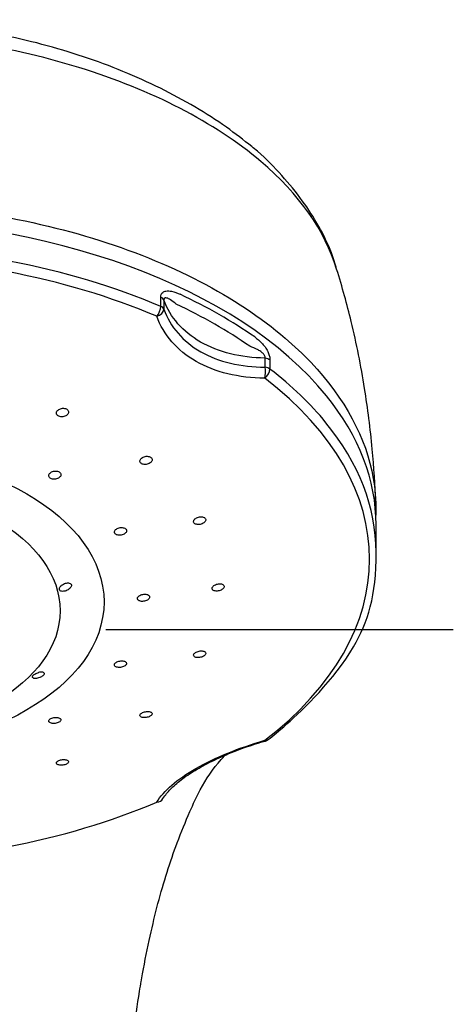
# Model space of a CAD drawing. Extents: x -1050 to 1050, y -742 to 742.
# Drawn here: x -158 to -133, y 341 to 397 of the extents above; entities that cross this region are included whole.
import ezdxf

# ---------------------------------------------------------------- set-up
doc = ezdxf.new("R2010")
doc.units = 0
doc.header["$LTSCALE"] = 25
doc.linetypes.add('CENTER-S', pattern=[2, 1.25, -0.25, 0.25, -0.25])
doc.layers.add('202655', color=7, linetype='CONTINUOUS')

msp = doc.modelspace()

# ---------------------------------------------------------------- linework, layer by layer
at = {"layer": '202655', "color": 2}
for p, q in [((-149.68734093, 381.09754515), (-149.68734093, 381.61223647)), ((-149.50180454, 381.45348349), (-149.50180454, 380.93879217)), ((-143.7378927, 377.63274816), (-143.7378927, 378.14743948)), ((-143.46111532, 378.04102018), (-143.46111532, 377.52632886)), ((-137.41511657, 367.07130584), (-137.41511657, 368.6416974))]:
    msp.add_line(p, q, dxfattribs=at)
at = {"layer": '202655', "color": 3, "linetype": 'CENTER-S'}
msp.add_line((-202.81056812, 362.66183783), (-133.01966652, 362.66183783), dxfattribs=at)
at = {"layer": '202655', "color": 2}
msp.add_arc((-143.86200059, 356.78767663), 0.5, 286.145019501, 307.578213723, dxfattribs=at)
for centre, major_axis, ratio, start_param, end_param in [((-167.91511732, 368.6416974), (-30.5000005, 0), 0.5735764364, 3.5757215101, 4.7123889804), ((-167.91511732, 367.07130584), (-30.50000075, 0), 0.5735764364, 4.0718445999, 4.7123889804), ((-167.91511732, 366.67571304), (30.12953443, 0), 0.5735764364, 0.9302519463, 1.5707963268), ((-149.98615692, 381.38229813), (-0.5, 0), 0.5735764364, 3.3924306172, 4.0718445999), ((-167.91511732, 368.25917886), (-30.50000075, 0), 0.5735764364, 3.8285011973, 4.0254804367), ((-149.98615692, 380.86760681), (-0.19655831, -0.45974431), 0.489551473, 0.9799379227, 2.2886777742), ((-149.98615692, 380.86760681), (-0.4707694, -0.16845227), 0.6871576715, 1.4900687131, 2.8579359863), ((-149.98615692, 380.86760681), (-0.5, 0), 0.5735764364, 3.3924306172, 4.0718445999), ((-167.91511732, 367.86393665), (30.13111963, 0), 0.5735764364, 0.6869085437, 0.8838877831), ((-143.86200059, 377.86962636), (0.5, 0), 0.5735764364, 0.6405443805, 1.3199583632), ((-143.86200059, 377.35493504), (-0.00222689, -0.49999504), 0.2958226273, 0.793368611, 2.1612358842), ((-143.86200059, 377.35493504), (-0.30492193, -0.39626079), 0.6567719748, 1.1263262946, 2.4350661461), ((-143.86200059, 377.35493504), (-0.5, 0), 0.5735764364, 3.7821370341, 4.4615510168), ((-167.91511732, 367.07130584), (-30.50000075, 0), 0.5735764364, 3.5778434008, 3.7821370341), ((-167.91511732, 366.67571304), (30.12953443, 0), 0.5735764364, 5.6426409267, 6.9237296877), ((-167.91511732, 368.6416974), (-30.5000005, 0), 0.5735764364, 3.1415926748, 3.5757215101), ((-167.91511732, 367.07130584), (-30.50000075, 0), 0.5735764364, 3.1415926458, 3.5778434008), ((-143.86200059, 356.78767663), (-0.30492193, 0.39626079), 0.6567719748, 2.5393793096, 3.1416028608), ((-143.86200059, 356.78767663), (-0.13903474, 0.48028048), 0.1051751647, 2.6975985759, 3.1416020696), ((-167.91511732, 366.67571304), (30.12953443, 0), 0.5735764364, 4.7123889804, 5.3529333609), ((-149.98615692, 353.27500486), (-0.42979916, 0.25548519), 0.8778051342, 2.2120966281, 3.1415839654)]:
    msp.add_ellipse(centre, major_axis=major_axis, ratio=ratio, start_param=start_param, end_param=end_param, dxfattribs=at)
at = {"layer": '202655', "color": 3}
for centre, major_axis, ratio in [((-167.91361398, 364.23980869), (-14.99849644, -0.00258707), 0.5810974786), ((-167.91511732, 363.73755053), (12.5, 0), 0.5887360857)]:
    msp.add_ellipse(centre, major_axis=major_axis, ratio=ratio, dxfattribs=at)
at = {"layer": '202655', "color": 2}
for points, knots in [([(-144.5044721, 390.21711613), (-144.95212682, 390.57830987), (-145.97413596, 391.37295916), (-147.71597882, 392.49578545), (-149.68460002, 393.56215006), (-151.81154729, 394.52169118), (-154.06863739, 395.3603403), (-156.42873949, 396.06526956), (-158.86214366, 396.62564545), (-161.35796381, 397.03035288), (-163.89497526, 397.29575875), (-166.09336914, 397.42785974), (-167.43249541, 397.44967339), (-167.9147106, 397.45064944)], [0, 0, 0, 0, 0.0856848605, 0.1811153003, 0.2776262829, 0.3746587148, 0.4716090601, 0.567990141, 0.6635974382, 0.7576692466, 0.8527113008, 0.9470647609, 1, 1, 1, 1]), ([(-139.66499041, 383.22515724), (-139.74693715, 383.53533908), (-140.00931045, 384.36612617), (-140.65586551, 385.67911694), (-141.59396389, 387.15544639), (-142.77233836, 388.58030705), (-143.75587191, 389.60326615), (-144.39204791, 390.12708506), (-144.5044721, 390.21711613)], [0, 0, 0, 0, 0.1180248616, 0.3202871789, 0.5253992728, 0.737062055, 0.9543508795, 1, 1, 1, 1]), ([(-167.91511732, 387.04127458), (-165.40172761, 387.04099271), (-162.94034199, 386.86648504), (-158.11720305, 386.17589711), (-155.75051149, 385.65347796), (-151.37607385, 384.31420688), (-149.30868224, 383.48116593), (-145.61179335, 381.56047111), (-143.98875687, 380.48328061), (-142.06976138, 378.84153732), (-141.58358994, 378.38012163), (-141.13578473, 377.90718554)], [0.5079841111, 0.5079841111, 0.5079841111, 0.5079841111, 0.62036865655, 0.62036865655, 0.73285451271, 0.73285451271, 0.84534036888, 0.84534036888, 0.95782622505, 0.95782622505, 1, 1, 1, 1]), ([(-137.4342299, 369.8633272), (-137.47081656, 370.89839978), (-137.61185544, 373.09226252), (-138.05792633, 376.56022474), (-138.71950819, 379.96046933), (-139.34311917, 382.17509045), (-139.66499041, 383.22515724)], [0, 0, 0, 0, 0.230181302, 0.4893922048, 0.7782784656, 1, 1, 1, 1]), ([(-149.68734093, 381.61223647), (-149.68734093, 381.67354978), (-149.67614719, 381.73109351), (-149.63316236, 381.8273007), (-149.60089144, 381.86733923), (-149.51286312, 381.93571443), (-149.45199489, 381.95940209), (-149.28887313, 381.98930076), (-149.17883213, 381.98163983), (-148.90581777, 381.9270318), (-148.7379914, 381.86313898), (-148.57354578, 381.78578049)], [0, 0, 0, 0, 0.1241647287, 0.1241647287, 0.2484099938, 0.2484099938, 0.4065014693, 0.4065014693, 0.6467032075, 0.6467032075, 1, 1, 1, 1]), ([(-148.80747169, 381.2269413), (-148.91673099, 381.31889702), (-149.02624705, 381.4068828), (-149.20151555, 381.51984567), (-149.26809151, 381.55685836), (-149.36790568, 381.58582532), (-149.40376687, 381.59058974), (-149.44781079, 381.57733908), (-149.46014762, 381.57066779), (-149.47652269, 381.5545122), (-149.48191755, 381.5473345), (-149.49318076, 381.52627252), (-149.49797419, 381.51044639), (-149.50187524, 381.48050341), (-149.50234493, 381.46722276), (-149.50180454, 381.45348349)], [0, 0, 0, 0, 0.4231011819, 0.4231011819, 0.6769263863, 0.6769263863, 0.8187223539, 0.8187223539, 0.87815645, 0.87815645, 0.9123804426, 0.9123804426, 0.9643879903, 0.9643879903, 1, 1, 1, 1]), ([(-143.7378927, 378.14743948), (-145.11781299, 378.16483514), (-146.40559794, 378.48626469), (-148.42226436, 379.64561919), (-149.14905473, 380.47888555), (-149.50180454, 381.45348349)], [0, 0, 0, 0, 0.5, 0.5, 1, 1, 1, 1]), ([(-149.50180454, 380.93879217), (-149.14855319, 379.93928959), (-148.41462652, 379.08805118), (-146.39555548, 377.93213545), (-145.11633316, 377.62660934), (-143.7378927, 377.63274816)], [0, 0, 0, 0, 0.5, 0.5, 1, 1, 1, 1]), ([(-143.7581443, 377.0037448), (-145.23067301, 377.01030318), (-146.59476319, 377.34369992), (-148.74805886, 378.5765191), (-149.53138616, 379.47699246), (-149.90874345, 380.53158354)], [0, 0, 0, 0, 0.5, 0.5, 1, 1, 1, 1]), ([(-144.33220706, 379.35304854), (-144.18303089, 379.24872161), (-144.0336236, 379.12550936), (-143.82490159, 378.89460843), (-143.75738734, 378.80924991), (-143.64539444, 378.63732431), (-143.59800703, 378.55163422), (-143.52996109, 378.39416856), (-143.50514705, 378.32207714), (-143.470443, 378.17876059), (-143.46111532, 378.10570898), (-143.46111532, 378.04102018)], [0, 0, 0, 0, 0.3914396404, 0.3914396404, 0.584394065, 0.584394065, 0.7448197813, 0.7448197813, 0.8687133023, 0.8687133023, 1, 1, 1, 1]), ([(-143.7378927, 378.14743948), (-143.73482604, 378.16520818), (-143.73446621, 378.18489149), (-143.73946046, 378.22075075), (-143.74357373, 378.23699358), (-143.75852286, 378.27875045), (-143.77216813, 378.30438206), (-143.7947033, 378.3382184), (-143.80198086, 378.34820765), (-143.84763497, 378.4064875), (-143.8933608, 378.44802593), (-144.00464183, 378.5350429), (-144.07310026, 378.57714027), (-144.29878913, 378.70079164), (-144.45910521, 378.76502156), (-144.61742969, 378.82363194)], [0, 0, 0, 0, 0.0521949326, 0.0521949326, 0.0925686692, 0.0925686692, 0.1585684497, 0.1585684497, 0.1869737798, 0.1869737798, 0.3320963488, 0.3320963488, 0.5346594889, 0.5346594889, 1, 1, 1, 1]), ([(-141.13578404, 377.90718482), (-139.19481829, 375.85729164), (-137.97463908, 373.59096478), (-137.48122594, 370.73275303), (-137.43237575, 370.17481925), (-137.43036852, 369.19487046)], [0, 0, 0, 0, 0.8056173863, 0.8056173863, 1, 1, 1, 1]), ([(-155.01462747, 375.22242364), (-155.04018342, 375.24081537), (-155.07106328, 375.25594521), (-155.13852938, 375.27729438), (-155.17604425, 375.28380807), (-155.25244349, 375.28745166), (-155.29237841, 375.28462817), (-155.3692117, 375.27016444), (-155.40715877, 375.25830497), (-155.47589896, 375.22727504), (-155.50761517, 375.2076545), (-155.56048602, 375.1634391), (-155.58234206, 375.13822134), (-155.61322224, 375.08576988), (-155.62266118, 375.05780912), (-155.62792439, 375.00311587), (-155.62383724, 374.97562501), (-155.60289817, 374.92497782), (-155.58579179, 374.90110913), (-155.54116513, 374.86026528), (-155.51306154, 374.84270476), (-155.44993247, 374.81619727), (-155.41405237, 374.8068668), (-155.33954709, 374.79756174), (-155.29989811, 374.7974573), (-155.22227348, 374.80634577), (-155.18323434, 374.81547734), (-155.1110815, 374.8416173), (-155.07699369, 374.85900912), (-155.0184189, 374.89957547), (-154.993153, 374.92332605), (-154.9548908, 374.97381548), (-154.941385, 375.00125655), (-154.9279175, 375.05592888), (-154.92776253, 375.08391679), (-154.94065533, 375.1364862), (-154.95385034, 375.16180302), (-154.98452478, 375.19799589), (-154.99867768, 375.21094514), (-155.01462747, 375.22242364)], [0, 0, 0, 0, 0.0534489248, 0.0534489248, 0.1068966728, 0.1068966728, 0.1603694853, 0.1603694853, 0.2139734123, 0.2139734123, 0.2677526109, 0.2677526109, 0.3216750126, 0.3216750126, 0.3756454722, 0.3756454722, 0.4295470534, 0.4295470534, 0.4832930244, 0.4832930244, 0.5368656093, 0.5368656093, 0.5903233258, 0.5903233258, 0.6437743843, 0.6437743843, 0.6973293013, 0.6973293013, 0.7510534464, 0.7510534464, 0.8049388144, 0.8049388144, 0.8589067456, 0.8589067456, 0.9128416024, 0.9128416024, 0.9666418646, 0.9666418646, 1, 1, 1, 1]), ([(-150.29740381, 372.51676039), (-150.32712294, 372.53006508), (-150.36145765, 372.53959724), (-150.43384549, 372.54964376), (-150.47289377, 372.55029873), (-150.55033858, 372.54278434), (-150.58979841, 372.5344938), (-150.66373636, 372.5102027), (-150.69921709, 372.49384358), (-150.76130078, 372.45540352), (-150.78874253, 372.43278004), (-150.83180699, 372.38450691), (-150.84802415, 372.35818913), (-150.8670791, 372.30561521), (-150.87020598, 372.27863143), (-150.86312662, 372.22779726), (-150.85286351, 372.20323473), (-150.82060808, 372.1599007), (-150.79820489, 372.14051486), (-150.74455482, 372.10948439), (-150.71258239, 372.09740158), (-150.64358002, 372.0820577), (-150.60559855, 372.07859141), (-150.52887319, 372.08062346), (-150.48907313, 372.08617159), (-150.41312165, 372.10542215), (-150.37593667, 372.11941538), (-150.30930844, 372.15383134), (-150.2789656, 372.17474509), (-150.22931218, 372.22049969), (-150.20932354, 372.24597624), (-150.18240585, 372.29784962), (-150.175087, 372.32496316), (-150.17397179, 372.37698793), (-150.18012164, 372.40262478), (-150.20480475, 372.44887136), (-150.22364018, 372.47013489), (-150.26221709, 372.49879016), (-150.27909239, 372.50856272), (-150.29740381, 372.51676039)], [0, 0, 0, 0, 0.0535642546, 0.0535642546, 0.1071208564, 0.1071208564, 0.1607927827, 0.1607927827, 0.2146364671, 0.2146364671, 0.2685913672, 0.2685913672, 0.3225476533, 0.3225476533, 0.3763943485, 0.3763943485, 0.4300689134, 0.4300689134, 0.4835849754, 0.4835849754, 0.5370255195, 0.5370255195, 0.5905058267, 0.5905058267, 0.6441234886, 0.6441234886, 0.6979165842, 0.6979165842, 0.7518468952, 0.7518468952, 0.8058156587, 0.8058156587, 0.8597064743, 0.8597064743, 0.9134371423, 0.9134371423, 0.9669964316, 0.9669964316, 1, 1, 1, 1]), ([(-155.47224982, 371.65683999), (-155.50000352, 371.67275885), (-155.53277117, 371.68531146), (-155.60308503, 371.70171527), (-155.64159924, 371.70579329), (-155.7190035, 371.70504062), (-155.75895907, 371.70019271), (-155.83482035, 371.68235354), (-155.87176348, 371.66910236), (-155.93757038, 371.63612219), (-155.96732773, 371.61592761), (-156.01559615, 371.57147909), (-156.03476368, 371.54660794), (-156.05995181, 371.49571965), (-156.06632454, 371.46899971), (-156.06555166, 371.4174732), (-156.05841385, 371.39195209), (-156.03182396, 371.34564718), (-156.0120273, 371.32421555), (-155.96271924, 371.28834186), (-155.93254244, 371.27339492), (-155.86612517, 371.25193495), (-155.82897306, 371.24512235), (-155.75288682, 371.24044094), (-155.71290429, 371.24251415), (-155.63562698, 371.25514291), (-155.59727276, 371.26588596), (-155.52745796, 371.29445971), (-155.4950477, 371.31269689), (-155.44060418, 371.3540528), (-155.41783202, 371.3777481), (-155.38499711, 371.4272273), (-155.37448168, 371.45369493), (-155.36702496, 371.50566393), (-155.36996591, 371.53188447), (-155.38870007, 371.58042203), (-155.40472929, 371.60341617), (-155.43945249, 371.63562571), (-155.45503566, 371.64696635), (-155.47224982, 371.65683999)], [0, 0, 0, 0, 0.0535767826, 0.0535767826, 0.1071507132, 0.1071507132, 0.1607699506, 0.1607699506, 0.2144869702, 0.2144869702, 0.2682964119, 0.2682964119, 0.3221524141, 0.3221524141, 0.3759884694, 0.3759884694, 0.4297467233, 0.4297467233, 0.483403629, 0.483403629, 0.5369802402, 0.5369802402, 0.5905326601, 0.5905326601, 0.6441273382, 0.6441273382, 0.6978122259, 0.6978122259, 0.7515960096, 0.7515960096, 0.8054441417, 0.8054441417, 0.8592936538, 0.8592936538, 0.9130807604, 0.9130807604, 0.9667691406, 0.9667691406, 1, 1, 1, 1]), ([(-147.21888813, 369.06243977), (-147.24586873, 369.07616372), (-147.27792113, 369.0864263), (-147.34700801, 369.0984416), (-147.38499207, 369.1003622), (-147.46166284, 369.0957329), (-147.50140624, 369.08910002), (-147.57716711, 369.06828331), (-147.61421996, 369.05379284), (-147.68046909, 369.01905489), (-147.71057456, 368.99832216), (-147.75966854, 368.95360518), (-147.77935023, 368.92900608), (-147.80566343, 368.87945819), (-147.81269525, 368.85382522), (-147.81334032, 368.80511925), (-147.80700433, 368.78136606), (-147.78208234, 368.73897783), (-147.76317856, 368.71974844), (-147.71560333, 368.68835464), (-147.68627898, 368.67575778), (-147.62135185, 368.65880521), (-147.58484515, 368.65423211), (-147.50971673, 368.65363536), (-147.4700554, 368.65762972), (-147.39307743, 368.6735521), (-147.35470672, 368.68572266), (-147.28460136, 368.71646854), (-147.2519079, 368.73547818), (-147.19674488, 368.77759069), (-147.17350589, 368.80127387), (-147.1396371, 368.84991476), (-147.12850828, 368.8755423), (-147.11972551, 368.92512242), (-147.12190748, 368.94976505), (-147.13904008, 368.99467415), (-147.15419443, 369.01557055), (-147.18741433, 369.04415625), (-147.20233966, 369.05402223), (-147.21888813, 369.06243977)], [0, 0, 0, 0, 0.0536666799, 0.0536666799, 0.1073246589, 0.1073246589, 0.1611101813, 0.1611101813, 0.2150362156, 0.2150362156, 0.2690057403, 0.2690057403, 0.3229020367, 0.3229020367, 0.3766405382, 0.3766405382, 0.4302065986, 0.4302065986, 0.4836614118, 0.4836614118, 0.5371142535, 0.5371142535, 0.5906746799, 0.5906746799, 0.644405505, 0.644405505, 0.6982956441, 0.6982956441, 0.7522641514, 0.7522641514, 0.8061949323, 0.8061949323, 0.8599880873, 0.8599880873, 0.9136046661, 0.9136046661, 0.9670837085, 0.9670837085, 1, 1, 1, 1]), ([(-151.73399935, 368.44466075), (-151.76173086, 368.45875172), (-151.7944611, 368.46948846), (-151.86466548, 368.48258059), (-151.90310592, 368.48511772), (-151.98036191, 368.48176787), (-152.0202419, 368.47582386), (-152.09593049, 368.456375), (-152.13277633, 368.44258991), (-152.19833669, 368.40918346), (-152.22795093, 368.3890968), (-152.27589129, 368.34550524), (-152.29488576, 368.32139974), (-152.31974153, 368.27259487), (-152.32596592, 368.24722214), (-152.32497222, 368.19876065), (-152.3177649, 368.17499892), (-152.29113293, 368.1323446), (-152.2713576, 368.11285759), (-152.2221572, 368.08076537), (-152.19205739, 368.06771644), (-152.12580807, 368.04974726), (-152.08874132, 368.04458716), (-152.01281605, 368.04276009), (-151.9729092, 368.04608241), (-151.89579323, 368.06065332), (-151.85752588, 368.07211657), (-151.78793007, 368.10150275), (-151.75564806, 368.11983793), (-151.70151164, 368.16074021), (-151.67890775, 368.18387184), (-151.64641616, 368.23163315), (-151.63606363, 368.2569209), (-151.62887367, 368.30609416), (-151.63191255, 368.33066109), (-151.650746, 368.37568217), (-151.66678022, 368.39676354), (-151.70140049, 368.42585356), (-151.71689689, 368.43597063), (-151.73399935, 368.44466075)], [0, 0, 0, 0, 0.0536668323, 0.0536668323, 0.1073287233, 0.1073287233, 0.161063445, 0.161063445, 0.2148851496, 0.2148851496, 0.2687424833, 0.2687424833, 0.3225682617, 0.3225682617, 0.3763090973, 0.3763090973, 0.4299490681, 0.4299490681, 0.483516593, 0.483516593, 0.537071652, 0.537071652, 0.5906794587, 0.5906794587, 0.6443821933, 0.6443821933, 0.6981807066, 0.6981807066, 0.7520339201, 0.7520339201, 0.805876531, 0.805876531, 0.8596477166, 0.8596477166, 0.9133181241, 0.9133181241, 0.9669028019, 0.9669028019, 1, 1, 1, 1]), ([(-143.55707866, 356.39141583), (-143.27191945, 356.6108324), (-142.47360651, 357.25739138), (-138.57463579, 360.95782731), (-137.39489813, 364.58866679), (-137.41511657, 367.07130584)], [0, 0, 0, 0, 0.234550321, 0.6795619005, 1, 1, 1, 1]), ([(-155.22884244, 364.84531515), (-155.26431864, 364.84233544), (-155.29834615, 364.8438368), (-155.3580099, 364.85606168), (-155.38441267, 364.86705095), (-155.42431567, 364.89668663), (-155.43879615, 364.91547231), (-155.45446583, 364.95758378), (-155.4563297, 364.98129336), (-155.44825057, 365.03063917), (-155.43827814, 365.05691367), (-155.40800489, 365.10928198), (-155.38705477, 365.13603928), (-155.35336519, 365.17000327), (-155.34390631, 365.17882479), (-155.33400356, 365.1873952)], [0, 0, 0, 0, 0.162851478, 0.162851478, 0.3269352457, 0.3269352457, 0.4850429718, 0.4850429718, 0.6374110358, 0.6374110358, 0.7889590804, 0.7889590804, 0.9445845063, 0.9445845063, 1, 1, 1, 1]), ([(-155.33400356, 365.1873952), (-155.30370081, 365.21362092), (-155.26853092, 365.23777407), (-155.19412843, 365.27801465), (-155.15383202, 365.29462611), (-155.07381257, 365.31790844), (-155.03294632, 365.32488693), (-154.95770905, 365.3281021), (-154.92213724, 365.32462721), (-154.86190554, 365.30835796), (-154.83606438, 365.29566126), (-154.79734388, 365.26358357), (-154.78355266, 365.24397714), (-154.76913107, 365.20089435), (-154.76806907, 365.17690542), (-154.77817229, 365.12762734), (-154.78944655, 365.10167454), (-154.82256807, 365.0507635), (-154.84499791, 365.0251411), (-154.89818334, 364.97702989), (-154.92985078, 364.9539988), (-154.99855729, 364.91321585), (-155.03666442, 364.89511298), (-155.11427254, 364.86640293), (-155.15486005, 364.85562771), (-155.20536858, 364.84772615), (-155.21721855, 364.84629146), (-155.22884244, 364.84531515)], [0, 0, 0, 0, 0.0848383704, 0.0848383704, 0.1700605155, 0.1700605155, 0.2554249479, 0.2554249479, 0.3387521564, 0.3387521564, 0.4191363587, 0.4191363587, 0.4969986356, 0.4969986356, 0.5734452126, 0.5734452126, 0.6497678768, 0.6497678768, 0.7272122137, 0.7272122137, 0.8068241728, 0.8068241728, 0.8891869098, 0.8891869098, 0.9739736246, 0.9739736246, 1, 1, 1, 1]), ([(-146.14225581, 365.2306354), (-146.16602775, 365.24482577), (-146.19532189, 365.25595647), (-146.26022519, 365.27036972), (-146.29672669, 365.27385292), (-146.37188161, 365.27281552), (-146.41157532, 365.26826366), (-146.48861849, 365.25183722), (-146.52702855, 365.23972392), (-146.59717076, 365.20971614), (-146.62987656, 365.19140907), (-146.6850444, 365.15126078), (-146.70829346, 365.1288723), (-146.74222698, 365.08321491), (-146.7534199, 365.05931814), (-146.76241648, 365.01335193), (-146.76037914, 364.99064421), (-146.74359383, 364.94950248), (-146.72862662, 364.93049863), (-146.68800818, 364.89871585), (-146.66178619, 364.88550754), (-146.6018058, 364.86660562), (-146.56720218, 364.86067296), (-146.49445092, 364.85682122), (-146.45529046, 364.85887425), (-146.37789586, 364.87060941), (-146.3385953, 364.88046989), (-146.26537569, 364.90653998), (-146.23044494, 364.92311157), (-146.16982947, 364.96054975), (-146.14328913, 364.98192664), (-146.10220299, 365.02641096), (-146.0870528, 365.05012794), (-146.07004961, 365.0965642), (-146.06792308, 365.11992683), (-146.0767463, 365.16309736), (-146.08779745, 365.18350485), (-146.11498287, 365.21197393), (-146.12771049, 365.22195275), (-146.14225581, 365.2306354)], [0, 0, 0, 0, 0.0537728049, 0.0537728049, 0.1075374164, 0.1075374164, 0.1614190347, 0.1614190347, 0.2153858787, 0.2153858787, 0.2693225533, 0.2693225533, 0.3231266293, 0.3231266293, 0.3767544027, 0.3767544027, 0.4302400261, 0.4302400261, 0.4836795739, 0.4836795739, 0.5371885344, 0.5371885344, 0.5908519944, 0.5908519944, 0.6446881232, 0.6446881232, 0.6986397743, 0.6986397743, 0.7525985432, 0.7525985432, 0.80645225, 0.80645225, 0.8601350761, 0.8601350761, 0.9136568711, 0.9136568711, 0.9670980834, 0.9670980834, 1, 1, 1, 1]), ([(-150.39278527, 364.63512307), (-150.41692541, 364.64987679), (-150.44658004, 364.66172396), (-150.51214745, 364.67775259), (-150.5489629, 364.68215613), (-150.62461612, 364.68302504), (-150.6644993, 364.67949281), (-150.74177071, 364.66507402), (-150.78022348, 364.65398181), (-150.85034018, 364.62587495), (-150.88297495, 364.60847368), (-150.9379372, 364.56987907), (-150.96103805, 364.54815761), (-150.99462846, 364.503486), (-151.00560468, 364.47992143), (-151.01410878, 364.43424053), (-151.01177391, 364.41149228), (-150.99433024, 364.36992594), (-150.97898765, 364.35053352), (-150.93759345, 364.31770906), (-150.91096463, 364.30382951), (-150.85022234, 364.2834114), (-150.81526076, 364.27660354), (-150.74191964, 364.27091412), (-150.70252334, 364.27196842), (-150.62481112, 364.28170715), (-150.58542411, 364.29053521), (-150.51215805, 364.31464555), (-150.47726731, 364.33026151), (-150.4168081, 364.36601091), (-150.39039419, 364.38663353), (-150.34960864, 364.4299347), (-150.33465258, 364.45320758), (-150.31809163, 364.49913285), (-150.31623592, 364.52241967), (-150.32566636, 364.56579967), (-150.33707112, 364.58649313), (-150.36490254, 364.61570272), (-150.3779273, 364.62604233), (-150.39278527, 364.63512307)], [0, 0, 0, 0, 0.0537462167, 0.0537462167, 0.1074877518, 0.1074877518, 0.161295916, 0.161295916, 0.2151515362, 0.2151515362, 0.2689881823, 0.2689881823, 0.3227476668, 0.3227476668, 0.3764058272, 0.3764058272, 0.4299830939, 0.4299830939, 0.4835352141, 0.4835352141, 0.5371286983, 0.5371286983, 0.5908119457, 0.5908119457, 0.644594285, 0.644594285, 0.69844173, 0.69844173, 0.752291545, 0.752291545, 0.8060797402, 0.8060797402, 0.8597694409, 0.8597694409, 0.9133671956, 0.9133671956, 0.9669198537, 0.9669198537, 1, 1, 1, 1]), ([(-147.16097315, 361.38615565), (-147.17896007, 361.40179071), (-147.20307206, 361.41503005), (-147.25963585, 361.43464392), (-147.29286535, 361.44129036), (-147.36378962, 361.4471825), (-147.40247089, 361.44649617), (-147.47983766, 361.43796072), (-147.51959291, 361.42998796), (-147.59455972, 361.40795977), (-147.63081475, 361.39360745), (-147.69477046, 361.36063253), (-147.72337972, 361.34156606), (-147.76909149, 361.3014576), (-147.78686054, 361.27986826), (-147.80931004, 361.23718617), (-147.81432594, 361.2155047), (-147.81114658, 361.17500614), (-147.80290811, 361.15563219), (-147.77449778, 361.1217875), (-147.75391228, 361.1068613), (-147.70335267, 361.0834394), (-147.67265425, 361.07464146), (-147.60547679, 361.06432857), (-147.56805518, 361.06269245), (-147.49177496, 361.06674709), (-147.45186025, 361.07250423), (-147.37518488, 361.09052574), (-147.33736101, 361.10303512), (-147.26910875, 361.13295502), (-147.23771791, 361.15076736), (-147.18565911, 361.18911669), (-147.16423821, 361.2101746), (-147.13414773, 361.25256556), (-147.12503188, 361.27448204), (-147.120128, 361.31616308), (-147.12426318, 361.33650241), (-147.14107183, 361.36596592), (-147.14997075, 361.37659185), (-147.16097315, 361.38615565)], [0, 0, 0, 0, 0.0538384696, 0.0538384696, 0.1076698953, 0.1076698953, 0.1615995871, 0.1615995871, 0.2155683722, 0.2155683722, 0.2694597808, 0.2694597808, 0.3231913937, 0.3231913937, 0.3767515942, 0.3767515942, 0.4302041162, 0.4302041162, 0.4836591896, 0.4836591896, 0.537225372, 0.537225372, 0.5909629695, 0.5909629695, 0.6448579312, 0.6448579312, 0.6988271583, 0.6988271583, 0.7527541942, 0.7527541942, 0.8065407728, 0.8065407728, 0.8601508419, 0.8601508419, 0.913626283, 0.913626283, 0.9670675881, 0.9670675881, 1, 1, 1, 1]), ([(-151.67158631, 360.81330175), (-151.68992873, 360.82943359), (-151.71439845, 360.84335692), (-151.77164318, 360.8645959), (-151.80520661, 360.87220517), (-151.87669346, 360.88015329), (-151.91560717, 360.88059541), (-151.99330477, 360.87433484), (-152.03316201, 360.86754463), (-152.1082309, 360.8477722), (-152.14448466, 360.83452311), (-152.20837846, 360.80350807), (-152.23691587, 360.7853217), (-152.28243598, 360.74661346), (-152.30006613, 360.72556165), (-152.32216845, 360.68353983), (-152.32695699, 360.66199088), (-152.32323757, 360.62135709), (-152.31467463, 360.60171369), (-152.28555833, 360.5669955), (-152.26458808, 360.55144906), (-152.21327584, 360.52653974), (-152.18221001, 360.51684504), (-152.11439439, 360.50458427), (-152.07670071, 360.50185979), (-152.00001079, 360.50368434), (-151.95995472, 360.50826237), (-151.88311203, 360.52399302), (-151.84526129, 360.53535851), (-151.77702592, 360.56319507), (-151.74568684, 360.58004252), (-151.69377853, 360.6167918), (-151.67247367, 360.63719519), (-151.64267626, 360.6786827), (-151.6337575, 360.7003377), (-151.62933163, 360.74190765), (-151.63376227, 360.76239504), (-151.65113342, 360.79243353), (-151.66029608, 360.80337218), (-151.67158631, 360.81330175)], [0, 0, 0, 0, 0.0538018568, 0.0538018568, 0.1076002311, 0.1076002311, 0.1614460775, 0.1614460775, 0.2152972236, 0.2152972236, 0.2690891182, 0.2690891182, 0.322783304, 0.322783304, 0.3763843913, 0.3763843913, 0.4299377757, 0.4299377757, 0.483509495, 0.483509495, 0.5371574429, 0.5371574429, 0.5909063223, 0.5909063223, 0.644736816, 0.644736816, 0.6985937236, 0.6985937236, 0.7524099992, 0.7524099992, 0.8061363898, 0.8061363898, 0.8597632891, 0.8597632891, 0.9133248178, 0.9133248178, 0.9668835555, 0.9668835555, 1, 1, 1, 1]), ([(-156.95663268, 359.90912284), (-156.97517857, 359.91742104), (-156.98847658, 359.9288023), (-157.00197094, 359.95630001), (-157.00223091, 359.97285552), (-156.98934413, 360.00813125), (-156.97648214, 360.0272548), (-156.94038528, 360.06510179), (-156.91705156, 360.08432923), (-156.86330078, 360.12076714), (-156.8322202, 360.13847121), (-156.76572126, 360.17063691), (-156.72934287, 360.18542603), (-156.68002369, 360.20206072), (-156.66690013, 360.20616782), (-156.65383329, 360.20994298)], [0, 0, 0, 0, 0.162851478, 0.162851478, 0.3269352457, 0.3269352457, 0.4850429718, 0.4850429718, 0.6374110358, 0.6374110358, 0.7889590804, 0.7889590804, 0.9445845063, 0.9445845063, 1, 1, 1, 1]), ([(-156.95663268, 359.90912284), (-156.95007766, 359.90618985), (-156.94283589, 359.90359197), (-156.91192799, 359.89475365), (-156.88307031, 359.89113116), (-156.81756845, 359.8902308), (-156.77981949, 359.89310161), (-156.70162914, 359.90519432), (-156.66008229, 359.91455937), (-156.58032216, 359.93843156), (-156.54091083, 359.95313564), (-156.47030821, 359.98567073), (-156.43788801, 360.00384041), (-156.38417299, 360.04110837), (-156.36185472, 360.0606858), (-156.32959618, 360.09871522), (-156.3190569, 360.11769497), (-156.31049115, 360.15268899), (-156.31238697, 360.1691594), (-156.32803071, 360.19751137), (-156.34220135, 360.20967522), (-156.38102426, 360.22803324), (-156.40649131, 360.23427927), (-156.46564825, 360.23978356), (-156.50038621, 360.23887421), (-156.57407346, 360.22980375), (-156.61408399, 360.22142703), (-156.65383329, 360.20994298)], [0, 0, 0, 0, 0.0282460721, 0.0282460721, 0.1116666374, 0.1116666374, 0.1971453022, 0.1971453022, 0.2820450407, 0.2820450407, 0.3644511084, 0.3644511084, 0.4439323432, 0.4439323432, 0.5211992662, 0.5211992662, 0.5974559236, 0.5974559236, 0.6739961503, 0.6739961503, 0.7520207784, 0.7520207784, 0.8324659365, 0.8324659365, 0.9156813615, 0.9156813615, 1, 1, 1, 1]), ([(-150.24844208, 357.9568475), (-150.27257339, 357.96859072), (-150.3022529, 357.97773609), (-150.36795005, 357.98939944), (-150.40487525, 357.99207832), (-150.48075234, 357.99067708), (-150.52075364, 357.98657907), (-150.59815182, 357.9722675), (-150.63662527, 357.9618692), (-150.70667286, 357.93632805), (-150.73923639, 357.92084726), (-150.7940447, 357.88703978), (-150.81707314, 357.86825483), (-150.85061585, 357.83001349), (-150.86160552, 357.81003175), (-150.87025334, 357.77160707), (-150.86801719, 357.75263764), (-150.85080482, 357.7182766), (-150.83555825, 357.70242224), (-150.79428493, 357.67596891), (-150.76765592, 357.6650224), (-150.70681423, 357.64951258), (-150.67174447, 357.64474985), (-150.59816427, 357.64201942), (-150.55863469, 357.64401681), (-150.48074226, 357.65441279), (-150.44129954, 357.66294476), (-150.36804516, 357.68524857), (-150.3332041, 357.69931312), (-150.27289322, 357.73092169), (-150.24656325, 357.74889127), (-150.20587636, 357.78619422), (-150.19093887, 357.80603875), (-150.17429166, 357.84486907), (-150.17235755, 357.86438831), (-150.18156395, 357.90045526), (-150.19286014, 357.91749193), (-150.22055594, 357.94126447), (-150.23357382, 357.94961204), (-150.24844208, 357.9568475)], [0, 0, 0, 0, 0.0539614248, 0.0539614248, 0.10792345, 0.10792345, 0.1618684053, 0.1618684053, 0.2156887616, 0.2156887616, 0.2693336902, 0.2693336902, 0.3228298978, 0.3228298978, 0.3762689881, 0.3762689881, 0.4297667981, 0.4297667981, 0.4834133443, 0.4834133443, 0.5372342223, 0.5372342223, 0.5911790747, 0.5911790747, 0.6451426552, 0.6451426552, 0.6990107956, 0.6990107956, 0.7527113732, 0.7527113732, 0.8062464926, 0.8062464926, 0.8596909003, 0.8596909003, 0.9131583868, 0.9131583868, 0.9667522067, 0.9667522067, 1, 1, 1, 1]), ([(-155.42423664, 357.59946502), (-155.44540034, 357.61358845), (-155.47246794, 357.62556169), (-155.53406955, 357.64332082), (-155.56945418, 357.64935162), (-155.64351893, 357.65470867), (-155.68322155, 357.65411082), (-155.76133149, 357.64645679), (-155.8008198, 357.63930388), (-155.87408379, 357.61953775), (-155.90888116, 357.60666164), (-155.96904624, 357.57706023), (-155.99525701, 357.55993244), (-156.03562918, 357.52384791), (-156.05035177, 357.5043951), (-156.06646656, 357.46586327), (-156.06807034, 357.44625427), (-156.0581146, 357.40957023), (-156.04639654, 357.39199436), (-156.01140961, 357.36127421), (-155.98763796, 357.34771451), (-155.9314722, 357.32644987), (-155.89829295, 357.31845826), (-155.82726585, 357.30909644), (-155.78843658, 357.30759707), (-155.71063288, 357.31121827), (-155.6705835, 357.31638147), (-155.59487145, 357.33255348), (-155.55815554, 357.34377522), (-155.49309589, 357.37062464), (-155.4638411, 357.38661532), (-155.41669874, 357.42108604), (-155.39815274, 357.44003888), (-155.37414395, 357.47826381), (-155.36835597, 357.49806213), (-155.37015291, 357.53578095), (-155.37778164, 357.55421791), (-155.40008967, 357.58101954), (-155.41114664, 357.59072952), (-155.42423664, 357.59946502)], [0, 0, 0, 0, 0.0538513572, 0.0538513572, 0.1077036506, 0.1077036506, 0.1615376121, 0.1615376121, 0.2152921137, 0.2152921137, 0.2689452516, 0.2689452516, 0.322519721, 0.322519721, 0.3760725431, 0.3760725431, 0.4296699746, 0.4296699746, 0.4833587578, 0.4833587578, 0.5371458712, 0.5371458712, 0.5909952941, 0.5909952941, 0.6448434709, 0.6448434709, 0.6986271887, 0.6986271887, 0.7523116111, 0.7523116111, 0.805905671, 0.805905671, 0.8594578903, 0.8594578903, 0.9130348808, 0.9130348808, 0.9666923087, 0.9666923087, 1, 1, 1, 1]), ([(-149.90874345, 352.81984255), (-149.53143048, 353.45459087), (-148.75487483, 354.12498358), (-146.60453589, 355.35949866), (-145.23084599, 355.92135394), (-143.7581443, 356.34768129)], [0, 0, 0, 0, 0.5, 0.5, 1, 1, 1, 1]), ([(-149.55635777, 353.01951967), (-149.47622321, 353.13544644), (-149.32379038, 353.3728751), (-148.88068883, 353.82455647), (-148.17907094, 354.36375274), (-147.28802395, 354.90191646), (-146.24280419, 355.41525718), (-145.06264524, 355.8820098), (-144.19213772, 356.18239866), (-143.76346819, 356.29667845), (-143.72296537, 356.30739628)], [0, 0, 0, 0, 0.08137856506, 0.22922453006, 0.37760523261, 0.52628981968, 0.67646448707, 0.82724891422, 0.98082262795, 0.99219623675, 0.99219623675, 0.99219623675, 0.99219623675]), ([(-154.97873812, 355.19773023), (-154.99886687, 355.21083371), (-155.02501143, 355.22195932), (-155.08514664, 355.23849895), (-155.11996933, 355.24414077), (-155.19331441, 355.24921453), (-155.23284808, 355.24872313), (-155.31098547, 355.24175969), (-155.35067224, 355.23520851), (-155.42466384, 355.21706242), (-155.46000626, 355.20523267), (-155.52156154, 355.17801978), (-155.54863971, 355.16226886), (-155.59098817, 355.12906098), (-155.60684008, 355.11114743), (-155.62533503, 355.0756231), (-155.62820554, 355.05752483), (-155.6207292, 355.02361613), (-155.61023847, 355.00734643), (-155.57747146, 354.97886376), (-155.55471001, 354.96626969), (-155.50020571, 354.9464843), (-155.46769764, 354.93902679), (-155.39761424, 354.93024618), (-155.35907287, 354.92879694), (-155.28146801, 354.93203215), (-155.24133233, 354.93674591), (-155.16510733, 354.95157708), (-155.12795264, 354.96188213), (-155.06170489, 354.98655794), (-155.03167951, 355.00125879), (-154.98273065, 355.03296872), (-154.96312714, 355.05041245), (-154.93683707, 355.08562988), (-154.92980816, 355.10388795), (-154.92911895, 355.13872201), (-154.93548797, 355.15577198), (-154.95590212, 355.18060302), (-154.96627415, 355.18961639), (-154.97873812, 355.19773023)], [0, 0, 0, 0, 0.0539454369, 0.0539454369, 0.1078946376, 0.1078946376, 0.1617812505, 0.1617812505, 0.2155061483, 0.2155061483, 0.269060808, 0.269060808, 0.3225115249, 0.3225115249, 0.375969433, 0.375969433, 0.4295419918, 0.4295419918, 0.4832868923, 0.4832868923, 0.5371870474, 0.5371870474, 0.5911572039, 0.5911572039, 0.645080615, 0.645080615, 0.6988607605, 0.6988607605, 0.7524645875, 0.7524645875, 0.8059368636, 0.8059368636, 0.8593795837, 0.8593795837, 0.9129069889, 0.9129069889, 0.9665963222, 0.9665963222, 1, 1, 1, 1]), ([(-147.44294438, 353.52032161), (-147.09621933, 354.15284835), (-146.63921801, 354.81349474), (-146.09305819, 355.41363927), (-146.01594612, 355.49582153)], [0, 0, 0, 0, 0.85369612509, 0.99081480876, 0.99081480876, 0.99081480876, 0.99081480876]), ([(-150.79214562, 342.56736278), (-150.76700091, 342.72405727), (-150.61655251, 343.63424028), (-150.30396147, 345.14302593), (-149.84332726, 347.09079695), (-149.32871363, 348.8586381), (-148.72284059, 350.60194365), (-148.09918834, 352.14580451), (-147.6432641, 353.11824994), (-147.44294438, 353.52032161)], [0, 0, 0, 0, 0.034019278, 0.1991422885, 0.3507300431, 0.5105513024, 0.6745203484, 0.8616242566, 1, 1, 1, 1]), ([(-153.20572136, 250.03591153), (-152.79661902, 262.76118334), (-152.4908774, 272.43742868), (-152.11610387, 287.07070133), (-151.8739964, 302.12291882), (-151.79610025, 313.56562237), (-151.89832367, 321.88778746), (-151.88371041, 328.0120603), (-151.74984087, 332.70504613), (-151.51886378, 336.55228408), (-151.2337536, 339.52514994), (-150.99758861, 341.46701659), (-150.82607022, 342.41442502), (-150.79004448, 342.60422799)], [0, 0, 0, 0, 0.1217135891, 0.3443458941, 0.5213431383, 0.6588902218, 0.7538973223, 0.8193465242, 0.879858438, 0.9251111466, 0.960924197, 0.9921003849, 1, 1, 1, 1])]:
    msp.add_open_spline(points, degree=3, knots=knots, dxfattribs=at)
at = {"layer": '202655', "color": 3}
msp.add_open_spline([(-143.98550401, 389.36941341), (-146.61178485, 391.58949841), (-150.17943609, 393.4330123), (-156.44197415, 395.37259972), (-158.62380349, 395.86425306), (-163.16873621, 396.53891635), (-165.54097722, 396.71753657), (-167.9135684, 396.71784771)], degree=3, knots=[0, 0, 0, 0, 0.5, 0.5, 0.75, 0.75, 1, 1, 1, 1], dxfattribs=at)
msp.add_open_spline([(-139.66499041, 383.22515724), (-140.32243386, 385.40348487), (-141.79098578, 387.51039867), (-143.98547699, 389.36930589)], degree=3, dxfattribs=at)

doc.saveas('drawing.dxf')
